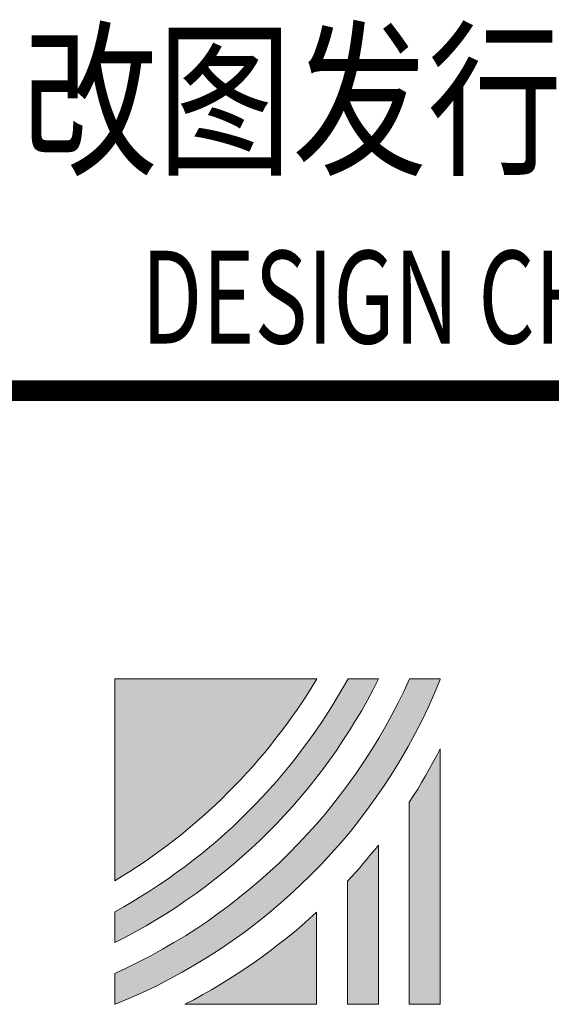
# Model space of a CAD drawing. Extents: x 1099625745 to 1100814745, y 2402326832 to 2403167832.
# Drawn here: x 1100730282 to 1100743172, y 2402498941 to 2402522829 of the extents above; entities that cross this region are included whole.
import ezdxf
from ezdxf.enums import TextEntityAlignment as Align

# ---------------------------------------------------------------- set-up
doc = ezdxf.new("R2010")
doc.units = 0
doc.header["$LTSCALE"] = 1000
doc.header["$MEASUREMENT"] = 0
doc.layers.add('图框', color=4, linetype='Continuous')
doc.styles.add('-华文细黑', font='simhei.ttf', dxfattribs={"width": 0.8})
doc.styles.add('ROMANS', font='romans.shx', dxfattribs={"bigfont": 'hztxt.shx'})

# ---------------------------------------------------------------- blocks, each defined once
blk = doc.blocks.new('LOGO-四川')
h = blk.add_hatch(color=256)
h.paths.add_polyline_path([(-1500, 0), (-3097, 0), (-2989, 56), (-2881, 117), (-2773, 177), (-2669, 240), (-2563, 303), (-2462, 370), (-2360, 437), (-2258, 506), (-2159, 577), (-2062, 648), (-1965, 724), (-1869, 800), (-1774, 877), (-1681, 955), (-1591, 1035), (-1500, 1117)], flags=17)
h.paths.add_polyline_path([(-750, 0), (-1126, 0), (-1126, 1493), (-1076, 1545), (-1029, 1599), (-981, 1653), (-934, 1707), (-886, 1764), (-841, 1820), (-795, 1874), (-750, 1932)], flags=17)
h.paths.add_polyline_path([(0, 3101), (0, 0), (-376, 0), (-376, 2453), (-324, 2533), (-274, 2611), (-227, 2691), (-179, 2771), (-134, 2853), (-89, 2935), (-43, 3017)], flags=17)
h.paths.add_polyline_path([(-3948, 3948), (-1496, 3948), (-1554, 3856), (-1612, 3763), (-1671, 3670), (-1733, 3579), (-1796, 3490), (-1861, 3400), (-1926, 3313), (-1993, 3227), (-2060, 3140), (-2129, 3056), (-2200, 2972), (-2271, 2890), (-2345, 2807), (-2418, 2727), (-2494, 2650), (-2572, 2572), (-2650, 2494), (-2727, 2418), (-2807, 2345), (-2890, 2271), (-2972, 2200), (-3056, 2129), (-3140, 2060), (-3227, 1993), (-3313, 1926), (-3400, 1861), (-3488, 1796), (-3579, 1733), (-3670, 1673), (-3763, 1612), (-3856, 1554), (-3948, 1496)], flags=16)
h.paths.add_polyline_path([(-372, 3948), (0, 3948), (0, 3940), (-69, 3773), (-143, 3609), (-220, 3447), (-303, 3287), (-389, 3129), (-478, 2974), (-573, 2820), (-668, 2671), (-769, 2524), (-873, 2379), (-981, 2237), (-1091, 2096), (-1206, 1960), (-1325, 1828), (-1446, 1697), (-1571, 1569), (-1699, 1446), (-1828, 1325), (-1962, 1206), (-2099, 1091), (-2237, 981), (-2379, 873), (-2524, 769), (-2671, 668), (-2823, 571), (-2976, 478), (-3129, 389), (-3287, 303), (-3447, 220), (-3611, 143), (-3776, 69), (-3942, 0), (-3948, 0), (-3948, 374), (-3802, 443), (-3655, 514), (-3510, 590), (-3369, 668), (-3229, 748), (-3091, 832), (-2954, 921), (-2820, 1009), (-2689, 1104), (-2559, 1199), (-2434, 1299), (-2308, 1400), (-2185, 1504), (-2066, 1612), (-1947, 1722), (-1833, 1835), (-1720, 1949), (-1610, 2066), (-1502, 2187), (-1398, 2308), (-1297, 2434), (-1197, 2561), (-1102, 2691), (-1007, 2820), (-919, 2954), (-830, 3091), (-746, 3229), (-666, 3369), (-586, 3512), (-512, 3655), (-439, 3802)])
h.paths.add_polyline_path([(-1119, 3948), (-748, 3948), (-813, 3819), (-882, 3691), (-953, 3566), (-1027, 3443), (-1102, 3320), (-1180, 3199), (-1260, 3080), (-1344, 2961), (-1429, 2846), (-1517, 2732), (-1606, 2619), (-1699, 2509), (-1792, 2401), (-1889, 2295), (-1986, 2189), (-2088, 2088), (-2189, 1988), (-2295, 1889), (-2401, 1794), (-2509, 1699), (-2619, 1606), (-2732, 1517), (-2846, 1429), (-2961, 1344), (-3080, 1262), (-3199, 1180), (-3320, 1102), (-3443, 1027), (-3566, 953), (-3691, 882), (-3819, 815), (-3948, 748), (-3948, 1122), (-3838, 1184), (-3728, 1247), (-3620, 1314), (-3512, 1381), (-3406, 1452), (-3300, 1524), (-3199, 1597), (-3095, 1671), (-2995, 1748), (-2896, 1826), (-2799, 1906), (-2701, 1988), (-2609, 2073), (-2513, 2157), (-2423, 2245), (-2332, 2334), (-2243, 2423), (-2157, 2516), (-2073, 2609), (-1988, 2704), (-1906, 2799), (-1826, 2896), (-1746, 2995), (-1671, 3097), (-1595, 3199), (-1521, 3302), (-1450, 3406), (-1381, 3512), (-1312, 3620), (-1247, 3728), (-1182, 3838)], flags=17)
at = {"lineweight": 0}
for points in [[(-1119, 3948), (-748, 3948), (-813, 3819), (-882, 3691), (-953, 3566), (-1027, 3443), (-1102, 3320), (-1180, 3199), (-1260, 3080), (-1344, 2961), (-1429, 2846), (-1517, 2732), (-1606, 2619), (-1699, 2509), (-1792, 2401), (-1889, 2295), (-1986, 2189), (-2088, 2088), (-2189, 1988), (-2295, 1889), (-2401, 1794), (-2509, 1699), (-2619, 1606), (-2732, 1517), (-2846, 1429), (-2961, 1344), (-3080, 1262), (-3199, 1180), (-3320, 1102), (-3443, 1027), (-3566, 953), (-3691, 882), (-3819, 815), (-3948, 748), (-3948, 1122), (-3838, 1184), (-3728, 1247), (-3620, 1314), (-3512, 1381), (-3406, 1452), (-3300, 1524), (-3199, 1597), (-3095, 1671), (-2995, 1748), (-2896, 1826), (-2799, 1906), (-2701, 1988), (-2609, 2073), (-2513, 2157), (-2423, 2245), (-2332, 2334), (-2243, 2423), (-2157, 2516), (-2073, 2609), (-1988, 2704), (-1906, 2799), (-1826, 2896), (-1746, 2995), (-1671, 3097), (-1595, 3199), (-1521, 3302), (-1450, 3406), (-1381, 3512), (-1312, 3620), (-1247, 3728), (-1182, 3838), (-1119, 3948)], [(-372, 3948), (0, 3948), (0, 3940), (-69, 3773), (-143, 3609), (-220, 3447), (-303, 3287), (-389, 3129), (-478, 2974), (-573, 2820), (-668, 2671), (-769, 2524), (-873, 2379), (-981, 2237), (-1091, 2096), (-1206, 1960), (-1325, 1828), (-1446, 1697), (-1571, 1569), (-1699, 1446), (-1828, 1325), (-1962, 1206), (-2099, 1091), (-2237, 981), (-2379, 873), (-2524, 769), (-2671, 668), (-2823, 571), (-2976, 478), (-3129, 389), (-3287, 303), (-3447, 220), (-3611, 143), (-3776, 69), (-3942, 0), (-3948, 0), (-3948, 374), (-3802, 443), (-3655, 514), (-3510, 590), (-3369, 668), (-3229, 748), (-3091, 832), (-2954, 921), (-2820, 1009), (-2689, 1104), (-2559, 1199), (-2434, 1299), (-2308, 1400), (-2185, 1504), (-2066, 1612), (-1947, 1722), (-1833, 1835), (-1720, 1949), (-1610, 2066), (-1502, 2187), (-1398, 2308), (-1297, 2434), (-1197, 2561), (-1102, 2691), (-1007, 2820), (-919, 2954), (-830, 3091), (-746, 3229), (-666, 3369), (-586, 3512), (-512, 3655), (-439, 3802), (-372, 3948)], [(-3948, 3948), (-1496, 3948), (-1554, 3856), (-1612, 3763), (-1671, 3670), (-1733, 3579), (-1796, 3490), (-1861, 3400), (-1926, 3313), (-1993, 3227), (-2060, 3140), (-2129, 3056), (-2200, 2972), (-2271, 2890), (-2345, 2807), (-2418, 2727), (-2494, 2650), (-2572, 2572), (-2650, 2494), (-2727, 2418), (-2807, 2345), (-2890, 2271), (-2972, 2200), (-3056, 2129), (-3140, 2060), (-3227, 1993), (-3313, 1926), (-3400, 1861), (-3488, 1796), (-3579, 1733), (-3670, 1673), (-3763, 1612), (-3856, 1554), (-3948, 1496), (-3948, 3948)], [(0, 3101), (0, 0), (-376, 0), (-376, 2453), (-324, 2533), (-274, 2611), (-227, 2691), (-179, 2771), (-134, 2853), (-89, 2935), (-43, 3017), (0, 3101)], [(-750, 0), (-1126, 0), (-1126, 1493), (-1076, 1545), (-1029, 1599), (-981, 1653), (-934, 1707), (-886, 1764), (-841, 1820), (-795, 1874), (-750, 1932), (-750, 0)], [(-1500, 0), (-3097, 0), (-2989, 56), (-2881, 117), (-2773, 177), (-2669, 240), (-2563, 303), (-2462, 370), (-2360, 437), (-2258, 506), (-2159, 577), (-2062, 648), (-1965, 724), (-1869, 800), (-1774, 877), (-1681, 955), (-1591, 1035), (-1500, 1117), (-1500, 0)]]:
    blk.add_lwpolyline(points, close=True, dxfattribs=at)
blk = doc.blocks.new('tkkk')
at = {"layer": '图框', "const_width": 200}
blk.add_lwpolyline([(116173.9, 41679.1), (86173.9, 41679.1)], dxfattribs=at)
at = {"layer": '图框', "xscale": 0.7999999998137354, "yscale": 0.7999999998137354, "zscale": 0.7999999998137354}
blk.add_blockref('LOGO-四川', (90468.2, 35722.9), dxfattribs=at)
at = {"layer": '图框', "style": '-华文细黑', "width": 0.8}
blk.add_text('改图发行记录', height=1200, dxfattribs=at).set_placement((86412.5, 43896.2))
at = {"layer": '图框', "style": 'ROMANS', "width": 0.7}
blk.add_text('DESIGN CHANGE RECORD', height=900, dxfattribs=at).set_placement((97820.8, 42135.6), align=Align.RIGHT)

msp = doc.modelspace()

# ---------------------------------------------------------------- block references
at = {"xscale": 2.5, "yscale": 2.5, "zscale": 2.5}
msp.add_blockref('tkkk', (1100514310.535389, 2402409634.220746), dxfattribs=at)

doc.saveas('drawing.dxf')
